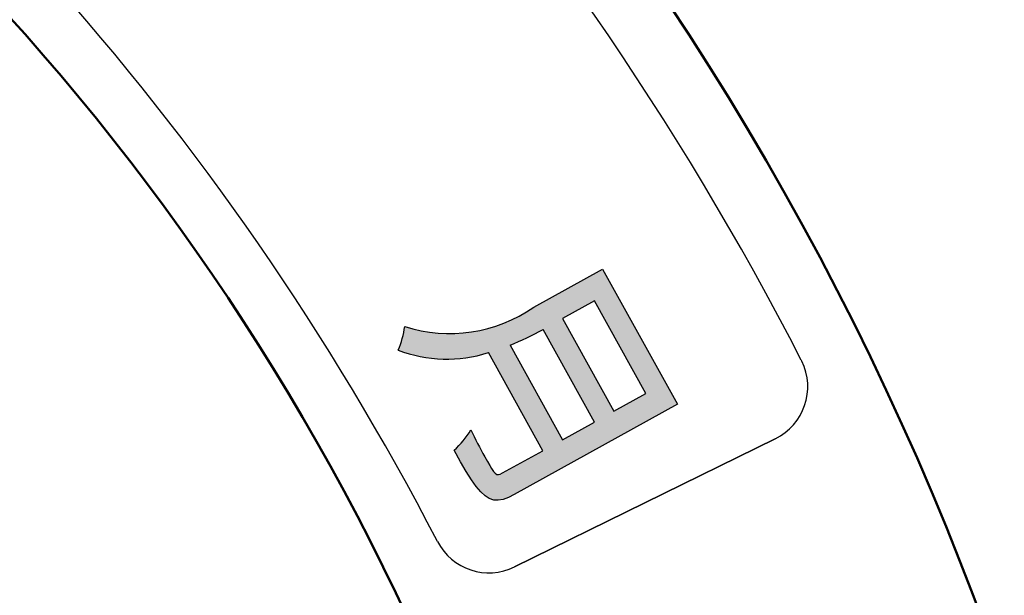
# Model space of a CAD drawing. Units: millimetres. Extents: x 110 to 609, y -316 to 151.
# Drawn here: x 302 to 319, y -169 to -159 of the extents above; entities that cross this region are included whole.
import ezdxf

# ---------------------------------------------------------------- set-up
doc = ezdxf.new("R2010")
doc.units = ezdxf.units.MM
doc.header["$LTSCALE"] = 0.1653543307086614
doc.layers.add('NoLayerName_001', color=7, linetype='Continuous')
doc.styles.get("Standard").update_dxf_attribs({"font": 'txt', "bigfont": 'extfont2'})
doc.dimstyles.get("Standard").update_dxf_attribs({"dimtxt": 2.5, "dimasz": 2.5, "dimexe": 1.25, "dimexo": 0.625, "dimtad": 1, "dimzin": 0, "dimdsep": 46, "dimtxsty": 'Standard', "dimcen": 2.5, "dimadec": 0, "dimazin": 0, "dimtfac": 0.75, "dimtmove": 0, "dimatfit": 3, "dimfxl": 1, "dimarcsym": 0})

msp = doc.modelspace()

# ---------------------------------------------------------------- hatches: boundary and pattern name
at = {"layer": 'NoLayerName_001', "linetype": 'Continuous', "lineweight": 25}
h = msp.add_hatch(color=7, dxfattribs=at)
h.dxf.hatch_style = 1
edge = h.paths.add_edge_path()
edge.add_line((312.2593084402409, -163.5349478050474), (313.5484416849288, -165.8610375078396))
edge.add_line((313.5484416849288, -165.8610375078396), (310.7377821671848, -167.4180946586429))
edge.add_line((310.7377821671848, -167.4180946586429), (310.6369937616695, -167.4686893428959))
edge.add_line((310.6369937616695, -167.4686893428959), (310.5459506560799, -167.5018206208987))
edge.add_line((310.5459506560799, -167.5018206208987), (310.462161269593, -167.5167039628388))
edge.add_line((310.462161269593, -167.5167039628388), (310.3836255661432, -167.5122825316305))
edge.add_line((310.3836255661432, -167.5122825316305), (310.3083435097651, -167.4874994899882))
edge.add_line((310.3083435097651, -167.4874994899882), (310.2343150644931, -167.4412980007258))
edge.add_line((310.2343150644931, -167.4412980007258), (310.1595401942616, -167.3726212266578))
edge.add_line((310.1595401942616, -167.3726212266578), (310.0820188631054, -167.2804123305984))
edge.add_line((310.0820188631054, -167.2804123305984), (309.9997510350588, -167.1636144753617))
edge.add_line((309.9997510350588, -167.1636144753617), (309.9107366741561, -167.0211708236621))
edge.add_line((309.9107366741561, -167.0211708236621), (309.8129757443321, -166.8520245384138))
edge.add_line((309.8129757443321, -166.8520245384138), (309.7044276393502, -166.6551187822805))
edge.add_arc((308.625779680863, -165.4936215698407), 1.585104789234541, 312.8819452702, 329.2719544117001)
edge.add_line((309.9883393464277, -166.3035526475446), (309.9882602271862, -166.3035526475682))
edge.add_arc((320.5323279617842, -161.0742436131676), 11.76958101926544, 206.3790191326, 208.917157162)
edge.add_line((310.2301810187683, -166.7653600004471), (310.2758513864095, -166.847887895559))
edge.add_line((310.2758513864095, -166.847887895559), (310.3141863229832, -166.9157851421194))
edge.add_line((310.3141863229832, -166.9157851421194), (310.3464933090245, -166.9700953717338))
edge.add_line((310.3464933090245, -166.9700953717338), (310.3786091685512, -167.0180803963701))
edge.add_line((310.3786091685512, -167.0180803963701), (310.4063085899865, -167.0503507745215))
edge.add_line((310.4063085899865, -167.0503507745215), (310.435140597945, -167.0701146619179))
edge.add_line((310.435140597945, -167.0701146619179), (310.4641744637393, -167.0742991719748))
edge.add_line((310.4641744637393, -167.0742991719748), (310.4965510929197, -167.0654113775073))
edge.add_line((310.4965510929197, -167.0654113775073), (310.5354113915373, -167.0459583510298))
edge.add_line((310.5354113915373, -167.0459583510298), (311.2278640429674, -166.6621811103237))
edge.add_line((311.2278640429674, -166.6621811103237), (310.2928348856909, -164.9735957018192))
edge.add_arc((309.5781146134495, -162.7546068250473), 2.33125217486022, 248.9078309719, 287.8533743687, ccw=False)
edge.add_line((308.7391685434042, -164.9296714664651), (308.7390869019292, -164.9296714665159))
edge.add_arc((307.2653640794342, -164.3008400220644), 1.602275863599536, 336.8922575351, 352.0306565932)
edge.add_line((308.8521657920151, -164.5229847227079), (308.8520954248403, -164.5229847227097))
edge.add_arc((309.6281528808645, -162.1110886016298), 2.533674816137789, 252.1637774962, 304.8016487991)
edge.add_line((311.0742153451278, -164.1915720606795), (312.2593084402409, -163.5349478050474))
edge = h.paths.add_edge_path()
edge.add_line((310.6656338304409, -164.8444067742864), (311.5689228115599, -166.4739097800314))
edge.add_line((311.5689228115599, -166.4739097800314), (312.1173728718733, -166.1698851705928))
edge.add_line((312.1173728718733, -166.1698851705928), (311.2326652603959, -164.5729377746267))
edge.add_arc((308.7485175502976, -160.1120976805004), 5.105887208992393, 292.0534713436999, 299.1125108965, ccw=False)
h.paths.add_polyline_path([(311.5703008267926, -164.3869057190123), (312.4542975947676, -165.9829918554332), (313.0020586474645, -165.6796562536109), (312.1180618794895, -164.0833978653608)])

# ---------------------------------------------------------------- linework, layer by layer
at = {"layer": 'NoLayerName_001', "color": 190, "linetype": 'Continuous', "lineweight": 25}
for p, q in [((311.0742153452217, -164.1915720606275), (312.2593084402409, -163.5349478050475)), ((312.2593084402409, -163.5349478050475), (313.5484416849288, -165.8610375078397)), ((312.1180618794896, -164.0833978653608), (311.5703008267926, -164.3869057190123)), ((313.0020586474645, -165.679656253611), (312.1180618794896, -164.0833978653608)), ((311.5703008267926, -164.3869057190122), (312.4542975947676, -165.9829918554333)), ((312.1173728718733, -166.1698851705928), (311.2326870962819, -164.5729377746264)), ((310.6656338304272, -164.8444067742676), (311.5689228115599, -166.4739097800315)), ((311.2278640429674, -166.6621811103238), (310.2928807115827, -164.973595701783)), ((315.6832388857824, -165.1088760849723), (315.6795422330943, -165.1010621103073)), ((315.688395821832, -165.118115048787), (315.6832388857824, -165.1088760849723)), ((312.4542975947676, -165.9829918554333), (313.0020586474645, -165.6796562536109)), ((313.5484416849288, -165.8610375078396), (310.7372906222274, -167.418366966116)), ((311.5689228115599, -166.4739097800316), (312.1173728718732, -166.1698851705929)), ((315.2309982768516, -166.4566845896229), (310.7421136755418, -168.6630592196995)), ((310.7421136755419, -168.6630592196994), (315.2309982768516, -166.4566845896228)), ((309.8129757443321, -166.8520245384138), (309.7044682097212, -166.6551187823312)), ((310.2301318444146, -166.7653600004469), (310.2758513864096, -166.847887895559)), ((310.5354113915373, -167.0459583510298), (311.2278640429674, -166.6621811103238)), ((309.9107366741561, -167.0211708236621), (309.812975744332, -166.8520245384138)), ((310.2758513864095, -166.847887895559), (310.3141863229832, -166.9157851421195)), ((310.3141863229832, -166.9157851421195), (310.3464933090245, -166.9700953717339)), ((309.9997510350587, -167.1636144753618), (309.9107366741561, -167.0211708236622)), ((310.3464933090246, -166.9700953717338), (310.3786091685513, -167.0180803963701)), ((310.3786091685513, -167.0180803963701), (310.4063085899866, -167.0503507745215)), ((310.4063085899865, -167.0503507745215), (310.435140597945, -167.0701146619179)), ((310.435140597945, -167.070114661918), (310.4641744637392, -167.0742991719749)), ((310.4641744637393, -167.0742991719749), (310.4965510929197, -167.0654113775073)), ((310.4965510929197, -167.0654113775073), (310.5354113915373, -167.0459583510298)), ((310.0820188631054, -167.2804123305984), (309.9997510350588, -167.1636144753618)), ((310.1595401942617, -167.3726212266578), (310.0820188631054, -167.2804123305984)), ((310.2343150644931, -167.4412980007259), (310.1595401942616, -167.3726212266578)), ((310.3083435097651, -167.4874994899882), (310.2343150644931, -167.4412980007258)), ((310.6369937616696, -167.4686893428959), (310.54595065608, -167.5018206208987)), ((310.737239710276, -167.4183669661161), (310.6369937616696, -167.4686893428959)), ((310.3836255661432, -167.5122825316305), (310.3083435097651, -167.4874994899882)), ((310.462161269593, -167.5167039628388), (310.3836255661433, -167.5122825316305)), ((310.54595065608, -167.5018206208987), (310.462161269593, -167.5167039628388))]:
    msp.add_line(p, q, dxfattribs=at)
at = {"layer": 'NoLayerName_001', "color": 7, "linetype": 'Continuous', "lineweight": 50}
for centre, radius, start, end in [((271.056479815151, -187.1928847565051), 59.99805803879552, 0, 179.9999686068), ((271.0576012472601, -187.1552791296759), 59.95932326662842, 0.9301837781999959, 178.9935784128), ((271.0564779524819, -187.1928825169423), 58.14618328423535, 17.34053015999999, 180.0000007465), ((271.0564779524819, -187.1928825169423), 50.88484300197479, 20.0229817651, 111.6953265399), ((271.0564779524819, -187.1928825169423), 41.75930409262679, 22.94239753759997, 106.4547277859), ((271.0564779524819, -187.1928825169423), 50.88484322175306, 142.3167562352, 339.9770182349), ((271.0564779524819, -187.1928825169423), 41.75930409262677, 147.5251258118, 337.0576024624)]:
    msp.add_arc(centre, radius, start, end, dxfattribs=at)
at = {"layer": 'NoLayerName_001', "color": 190, "linetype": 'Continuous', "lineweight": 25}
for centre, radius, start, end in [((267.6632216525421, -189.8418733317811), 54.0154277137097, 27.26020888110002, 56.58894912540003), ((267.6780509265834, -189.829826500565), 46.99678173807784, 27.36851341529999, 56.48261402749996), ((309.6281528808645, -162.1110886016298), 2.533674816137789, 252.1637774962003, 304.8016487990998), ((307.2653640794342, -164.3008400220644), 1.602275863599536, 336.8922575350996, 352.0306565932005), ((308.7485175502976, -160.1120976805004), 5.105887208992393, 292.0534713436998, 299.1125108965), ((309.5781146134495, -162.7546068250473), 2.33125217486022, 248.9078309718996, 287.8533743687001), ((314.7897137120168, -165.5583925552062), 1.000829592708627, 296.1624618854008, 26.09830213949917), ((308.625779680863, -165.4936215698407), 1.585104789234541, 312.8819452702004, 329.2719544117002), ((320.5323279617842, -161.0742436131676), 11.76958101926544, 206.3790191326, 208.9171571619999), ((310.3013058513613, -167.7678975470093), 0.9978105822397048, 207.2552572684994, 296.2171915346995)]:
    msp.add_arc(centre, radius, start, end, dxfattribs=at)

# ---------------------------------------------------------------- leaders
at = {"layer": 'NoLayerName_001', "color": 3, "linetype": 'Continuous', "lineweight": 50, "annotation_type": 0, "has_hookline": 1, "hookline_direction": 0, "text_width": 50.17895011580121}
msp.add_leader([(317.0562331327801, -173.8297260954027), (342.2009109521529, -124.4189251637914), (345.277834029076, -124.4189251637914)], dimstyle='Standard', override={"dimtxt": 6.153846153846153, "dimasz": 3.076923076923077, "dimgap": 1.076923076923077, "dimldrblk": 'NONE'}, dxfattribs=at)

doc.saveas('drawing.dxf')
